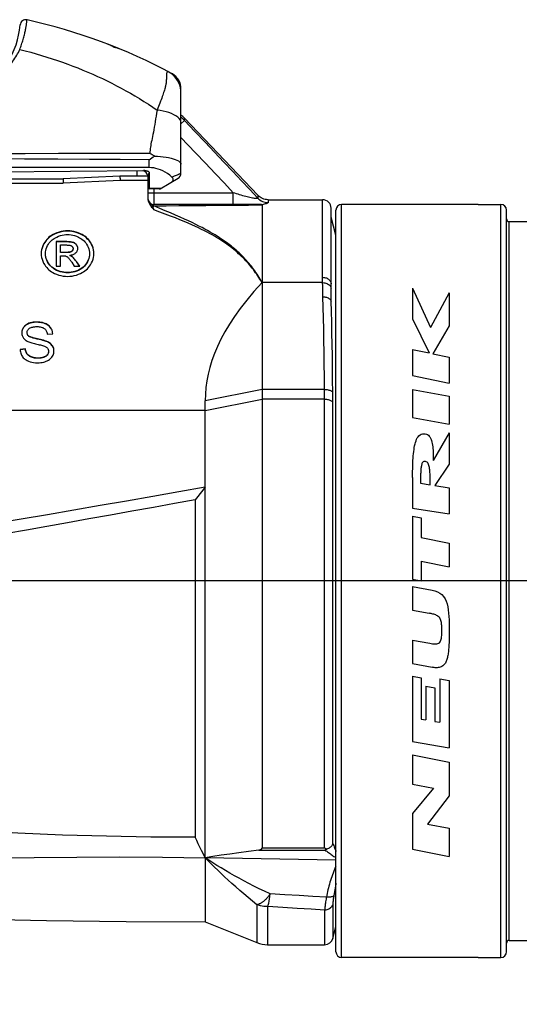
# Model space of a CAD drawing. Units: millimetres. Extents: x 0 to 210, y 0 to 297.
# Drawn here: x 72 to 89, y 209 to 244 of the extents above; entities that cross this region are included whole.
import ezdxf

# ---------------------------------------------------------------- set-up
doc = ezdxf.new("R2010")
doc.units = ezdxf.units.MM
doc.header["$LTSCALE"] = 19.36
doc.layers.get('0').update_dxf_attribs({"linetype": 'CONTINUOUS'})
for name, color, linetype in [('_03_2D_DRAWING_DIMENSION', 7, 'CONTINUOUS'), ('_26_DATUM_AXIS', 7, 'CONTINUOUS'), ('BEZUGSACHSEN', 7, 'CONTINUOUS'), ('FASEN', 7, 'CONTINUOUS'), ('RUNDUNGEN', 7, 'CONTINUOUS')]:
    doc.layers.add(name, color=color, linetype=linetype)
doc.styles.get("Standard").update_dxf_attribs({"font": 'arialn.ttf'})
doc.dimstyles.new('DIMSTYLE_1', dxfattribs={"dimtxt": 3.5, "dimasz": 3.5, "dimexe": 1.5, "dimexo": 1, "dimgap": 0.875, "dimtad": 1, "dimdsep": 46, "dimtxsty": 'STANDARD', "dimblk": '_FILLED', "dimblk1": '_FILLED', "dimblk2": '_FILLED', "dimcen": 0.09, "dimclrt": 7, "dimazin": 2, "dimtp": 0.3, "dimtm": 0.3, "dimtfac": 1, "dimtofl": 0, "dimtmove": 0, "dimatfit": 3, "dimldrblk": '_FILLED', "dimfxl": 1, "dimtolj": 1, "dimarcsym": 0})

# ---------------------------------------------------------------- blocks, each defined once
blk = doc.blocks.new('_FILLED')
at = {"color": 0, "linetype": 'BYBLOCK'}
blk.add_solid([(0, 0), (-1, 0.125), (-1, -0.125)], dxfattribs=at)
blk = doc.blocks.new('*D0')
at = {"layer": '_03_2D_DRAWING_DIMENSION', "color": 7}
for p, q in [((34.319, 212.275), (34.319, 196.757)), ((113.419, 212.187), (113.419, 196.757)), ((34.319, 196.757), (34.319, 194.382)), ((113.419, 196.757), (113.419, 194.382)), ((34.319, 195.882), (73.869, 195.882)), ((113.419, 195.882), (73.869, 195.882))]:
    blk.add_line(p, q, dxfattribs=at)
at = {"layer": '_03_2D_DRAWING_DIMENSION', "color": 7, "xscale": 3.5, "yscale": 3.5, "zscale": 3.5, "rotation": 180}
blk.add_blockref('_FILLED', (34.319, 195.882), dxfattribs=at)
at = {"layer": '_03_2D_DRAWING_DIMENSION', "color": 7, "xscale": 3.5, "yscale": 3.5, "zscale": 3.5}
blk.add_blockref('_FILLED', (113.419, 195.882), dxfattribs=at)
at = {"layer": '_03_2D_DRAWING_DIMENSION', "color": 7, "insert": (73.869, 200.257), "char_height": 3.5, "width": 39.34, "attachment_point": 2, "line_spacing_factor": 0.9}
blk.add_mtext('79 - 82.5 [3.11 - 3.25]', dxfattribs=at)

msp = doc.modelspace()

# ---------------------------------------------------------------- linework, layer by layer
at = {"color": 9}
for p, q in [((72.048, 243.79), (72.051, 243.813)), ((72.051, 243.813), (72.052, 243.829)), ((72.052, 243.829), (72.053, 243.836)), ((72.053, 243.836), (72.053, 243.837)), ((77.1, 241.963), (77.039, 242.001)), ((77.469, 241.268), (77.464, 241.359)), ((77.497, 240.384), (77.469, 240.405)), ((77.469, 240.173), (77.596, 240.293)), ((77.596, 240.293), (77.596, 240.372)), ((75.914, 238.529), (75.914, 238.337)), ((76.365, 237.901), (76.365, 238.46)), ((57.505, 238.087), (73.327, 238.087)), ((75.327, 238.187), (73.327, 238.087)), ((76.319, 238.187), (75.327, 238.187)), ((76.319, 237.751), (79.31, 237.751)), ((76.745, 237.901), (76.365, 237.901)), ((76.519, 237.886), (76.519, 237.337)), ((79.31, 237.337), (79.31, 237.751)), ((80.171, 237.662), (80.171, 237.562)), ((80.534, 237.506), (80.534, 237.408)), ((82.451, 234.775), (82.451, 237.506)), ((76.484, 237.257), (76.478, 237.289)), ((79.848, 237.318), (80.319, 237.321)), ((73.48, 236.413), (73.48, 236.403)), ((72.677, 236.012), (72.677, 236.002)), ((73.024, 236.309), (73.024, 236.299)), ((73.416, 236.03), (73.416, 236.02)), ((73.67, 236.005), (73.67, 235.995)), ((73.935, 236.308), (73.935, 236.298)), ((74.281, 236.012), (74.281, 236.002)), ((73.43, 235.653), (73.43, 235.643)), ((73.62, 235.688), (73.62, 235.678)), ((73.795, 235.922), (73.795, 235.912)), ((73.641, 235.506), (73.641, 235.496)), ((73.789, 235.336), (73.789, 235.326)), ((72.808, 235.277), (72.808, 235.267)), ((73.096, 235.029), (73.096, 235.019)), ((73.864, 235.029), (73.864, 235.019)), ((74.15, 235.277), (74.15, 235.267)), ((73.48, 234.941), (73.48, 234.931)), ((82.452, 234.587), (82.451, 234.775)), ((82.452, 234.587), (80.319, 234.587)), ((72.01, 233.095), (72.01, 233.085)), ((72.396, 233.202), (72.396, 233.192)), ((72.687, 233.152), (72.687, 233.142)), ((72.881, 233.008), (72.881, 232.998)), ((72.121, 232.705), (72.121, 232.695)), ((72.412, 232.611), (72.412, 232.601)), ((72.723, 232.53), (72.723, 232.52)), ((72.93, 232.391), (72.93, 232.381)), ((72.063, 232.075), (72.063, 232.065)), ((72.215, 231.972), (72.215, 231.962)), ((72.437, 231.934), (72.437, 231.924)), ((72.71, 231.999), (72.71, 231.989)), ((80.319, 230.83), (78.319, 230.43)), ((82.519, 230.83), (80.319, 230.83)), ((78.319, 230.087), (80.319, 230.487)), ((82.521, 230.487), (80.319, 230.487)), ((82.521, 214.693), (82.521, 230.544)), ((82.811, 214.847), (82.811, 230.433)), ((78.319, 230.087), (60.135, 230.087)), ((80.202, 214.617), (82.527, 214.617)), ((80.319, 214.693), (82.521, 214.693)), ((82.558, 212.795), (82.552, 212.753)), ((82.565, 212.84), (82.558, 212.795)), ((82.572, 212.886), (82.565, 212.84)), ((80.14, 212.693), (80.14, 211.358)), ((80.512, 212.629), (80.512, 211.287)), ((82.521, 212.504), (82.521, 211.287)), ((82.528, 212.572), (82.525, 212.543)), ((82.532, 212.603), (82.528, 212.572)), ((82.536, 212.637), (82.532, 212.603)), ((82.541, 212.674), (82.536, 212.637)), ((82.546, 212.712), (82.541, 212.674)), ((82.552, 212.753), (82.546, 212.712)), ((82.811, 212.705), (82.811, 211.509))]:
    msp.add_line(p, q, dxfattribs=at)
at = {"color": 7}
for p, q in [((77.039, 242.001), (77.022, 242.01)), ((77.147, 241.943), (77.128, 241.953)), ((77.168, 241.932), (77.147, 241.943)), ((77.469, 238.435), (77.469, 241.411)), ((80.171, 237.662), (77.596, 240.372)), ((55.278, 238.349), (76.153, 238.531)), ((76.354, 238.637), (56.701, 238.637)), ((54.619, 238.237), (73.319, 238.237)), ((75.319, 238.337), (73.319, 238.237)), ((76.319, 238.337), (75.319, 238.337)), ((75.325, 238.237), (75.327, 238.187)), ((76.319, 237.511), (76.319, 238.337)), ((76.731, 237.893), (77.369, 238.261)), ((76.706, 237.886), (76.369, 237.886)), ((80.534, 237.506), (82.451, 237.506)), ((82.751, 233.933), (82.751, 237.206)), ((87.919, 237.337), (88.719, 237.337)), ((82.919, 236.26), (82.751, 236.887)), ((73.074, 236.03), (73.074, 235.167)), ((73.416, 236.03), (73.074, 236.03)), ((73.416, 236.02), (73.074, 236.02)), ((73.234, 235.643), (73.234, 235.913)), ((73.234, 235.913), (73.417, 235.913)), ((73.43, 235.653), (73.234, 235.653)), ((73.43, 235.643), (73.234, 235.643)), ((73.234, 235.167), (73.234, 235.533)), ((73.234, 235.533), (73.329, 235.533)), ((73.557, 235.553), (73.557, 235.543)), ((73.626, 235.303), (73.714, 235.167)), ((73.911, 235.167), (73.789, 235.336)), ((73.904, 235.167), (73.789, 235.326)), ((80.319, 235.553), (80.319, 235.328)), ((80.319, 235.328), (80.319, 234.587)), ((73.074, 235.167), (73.234, 235.167)), ((73.714, 235.167), (73.911, 235.167)), ((80.319, 234.587), (80.319, 214.693)), ((85.616, 234.389), (85.616, 233.315)), ((85.616, 234.389), (86.246, 233.005)), ((86.906, 234.227), (86.246, 233.005)), ((86.906, 234.227), (86.906, 233.073)), ((85.616, 233.315), (86.204, 232.113)), ((86.906, 233.073), (86.328, 232.087)), ((72.765, 232.775), (72.956, 232.788)), ((71.996, 232.253), (71.81, 232.238)), ((71.996, 232.243), (71.81, 232.228)), ((85.616, 232.237), (86.204, 232.113)), ((85.616, 232.237), (85.616, 231.323)), ((86.328, 232.087), (86.906, 231.965)), ((86.906, 231.965), (86.906, 231.051)), ((85.616, 231.323), (86.906, 231.051)), ((85.616, 230.825), (86.906, 230.589)), ((85.616, 230.825), (85.616, 229.843)), ((86.906, 230.589), (86.906, 229.607)), ((78.319, 214.347), (78.319, 230.43)), ((85.616, 229.843), (86.906, 229.607)), ((86.906, 229.305), (86.345, 228.333)), ((86.906, 229.305), (86.906, 228.193)), ((86.906, 228.193), (86.404, 227.448)), ((85.616, 227.725), (85.616, 226.651)), ((85.895, 227.529), (86.236, 227.475)), ((86.404, 227.448), (86.906, 227.369)), ((86.906, 227.369), (86.906, 226.447)), ((85.616, 226.651), (86.906, 226.447)), ((85.616, 226.371), (85.919, 226.311)), ((85.616, 226.371), (85.616, 224.147)), ((85.919, 226.311), (85.919, 225.619)), ((85.919, 225.619), (86.906, 225.423)), ((86.906, 225.423), (86.906, 224.583)), ((85.919, 224.779), (86.906, 224.583)), ((85.919, 224.779), (85.919, 224.087)), ((85.616, 224.147), (85.919, 224.087)), ((85.616, 223.889), (86.304, 223.761)), ((85.616, 223.889), (85.616, 223.063)), ((85.616, 223.063), (86.194, 222.954)), ((85.616, 222.007), (86.219, 221.894)), ((85.616, 222.007), (85.616, 221.179)), ((85.616, 221.179), (86.304, 221.051)), ((85.616, 220.737), (85.922, 220.683)), ((85.616, 220.737), (85.616, 218.439)), ((85.922, 220.683), (85.922, 219.227)), ((86.569, 220.642), (86.906, 220.583)), ((86.569, 220.642), (86.569, 219.114)), ((86.906, 220.583), (86.906, 218.213)), ((86.077, 220.38), (86.398, 220.324)), ((86.077, 220.38), (86.077, 219.2)), ((86.398, 220.324), (86.398, 219.144)), ((85.922, 219.227), (86.077, 219.2)), ((86.398, 219.144), (86.569, 219.114)), ((85.616, 218.439), (86.906, 218.213)), ((85.616, 217.963), (86.906, 217.709)), ((85.616, 217.963), (85.616, 216.941)), ((86.906, 217.709), (86.906, 216.523)), ((85.616, 216.941), (86.354, 216.795)), ((86.354, 216.795), (85.616, 215.907)), ((86.906, 216.523), (86.146, 215.532)), ((85.616, 215.907), (85.616, 214.643)), ((86.146, 215.532), (86.906, 215.383)), ((86.906, 215.383), (86.906, 214.389)), ((85.616, 214.643), (86.906, 214.389)), ((82.919, 214.266), (78.319, 214.347)), ((78.319, 212.087), (80.14, 211.358)), ((82.811, 211.509), (82.919, 211.913)), ((80.512, 211.287), (82.521, 211.287)), ((87.919, 210.837), (88.719, 210.837))]:
    msp.add_line(p, q, dxfattribs=at)
at = {"color": 9}
for points in [[(71.796, 242.797), (71.813, 242.84), (71.83, 242.884), (71.846, 242.927), (71.861, 242.97), (71.876, 243.014), (71.89, 243.058), (71.904, 243.102), (71.917, 243.146), (71.93, 243.189), (71.942, 243.231), (71.953, 243.273), (71.963, 243.313), (71.972, 243.353), (71.981, 243.391), (71.989, 243.429), (71.997, 243.465), (72.004, 243.499), (72.01, 243.533), (72.016, 243.565), (72.021, 243.595), (72.026, 243.624), (72.03, 243.651), (72.034, 243.676), (72.037, 243.699), (72.04, 243.721), (72.042, 243.741), (72.045, 243.759), (72.048, 243.79)], [(71.189, 241.952), (71.224, 241.988), (71.261, 242.027), (71.3, 242.068), (71.34, 242.113), (71.383, 242.161), (71.427, 242.213), (71.471, 242.267), (71.514, 242.322), (71.555, 242.377), (71.593, 242.43), (71.629, 242.484), (71.662, 242.536), (71.693, 242.589), (71.721, 242.64), (71.748, 242.692), (71.773, 242.744), (71.796, 242.797)], [(71.796, 242.797), (71.992, 242.748), (72.185, 242.696), (72.377, 242.643), (72.566, 242.587), (72.754, 242.529), (72.939, 242.47), (73.123, 242.408), (73.305, 242.345), (73.486, 242.279), (73.664, 242.212), (73.841, 242.143), (74.017, 242.071), (74.191, 241.998), (74.363, 241.923), (74.534, 241.846), (74.703, 241.767), (74.871, 241.686), (75.038, 241.603), (75.203, 241.518), (75.367, 241.431), (75.529, 241.342), (75.691, 241.251), (75.851, 241.158), (76.009, 241.063), (76.167, 240.966), (76.323, 240.866), (76.478, 240.764), (76.631, 240.661)], [(77.022, 242.01), (77.014, 242.013), (77.007, 242.014), (77, 242.012), (76.993, 242.009), (76.986, 242.004), (76.98, 241.998), (76.975, 241.99), (76.971, 241.98), (76.968, 241.968), (76.964, 241.954), (76.962, 241.938), (76.96, 241.919), (76.958, 241.897), (76.957, 241.873), (76.956, 241.845), (76.956, 241.815), (76.955, 241.783), (76.954, 241.751), (76.953, 241.719), (76.952, 241.688), (76.95, 241.659), (76.947, 241.631), (76.944, 241.604), (76.94, 241.578), (76.935, 241.553), (76.93, 241.528), (76.923, 241.501), (76.916, 241.472), (76.907, 241.439), (76.897, 241.404), (76.886, 241.366), (76.873, 241.324), (76.859, 241.28), (76.843, 241.233), (76.827, 241.184), (76.809, 241.133), (76.791, 241.081), (76.771, 241.026), (76.749, 240.969), (76.727, 240.91), (76.704, 240.849), (76.681, 240.788), (76.656, 240.725), (76.631, 240.661)], [(77.464, 241.359), (77.45, 241.449), (77.425, 241.536), (77.391, 241.621), (77.349, 241.701), (77.297, 241.777), (77.238, 241.846), (77.172, 241.908), (77.1, 241.963)], [(76.631, 240.661), (76.611, 240.556), (76.593, 240.451), (76.576, 240.347), (76.56, 240.245), (76.545, 240.148), (76.53, 240.056), (76.515, 239.968), (76.5, 239.885), (76.484, 239.806), (76.468, 239.731), (76.452, 239.661), (76.438, 239.594), (76.425, 239.531), (76.413, 239.471), (76.403, 239.413), (76.394, 239.357), (76.387, 239.303), (76.381, 239.248), (76.377, 239.193), (76.374, 239.137)], [(77.404, 240.361), (77.355, 240.408), (77.293, 240.453), (77.219, 240.496), (77.136, 240.535), (77.045, 240.571), (76.946, 240.602), (76.844, 240.627), (76.738, 240.647), (76.631, 240.661)], [(77.469, 240.22), (77.462, 240.266), (77.44, 240.313), (77.404, 240.361)], [(77.596, 240.293), (77.548, 240.341), (77.497, 240.384)], [(80.171, 237.562), (79.889, 237.862), (79.597, 238.173), (79.294, 238.494), (78.979, 238.828), (78.653, 239.174), (78.314, 239.533), (77.962, 239.906), (77.596, 240.293)], [(79.31, 237.751), (78.996, 238.083), (78.67, 238.429), (78.332, 238.787), (77.981, 239.16), (77.469, 239.701)], [(76.374, 239.137), (75.353, 239.135), (74.281, 239.132), (73.16, 239.129), (71.983, 239.126), (70.74, 239.121), (69.436, 239.117)], [(76.345, 238.915), (75.326, 238.92), (74.256, 238.925), (73.138, 238.93), (71.963, 238.935), (70.722, 238.941), (69.419, 238.948)], [(76.354, 238.637), (76.35, 238.704), (76.347, 238.773), (76.346, 238.844), (76.345, 238.915)], [(76.324, 238.356), (76.325, 238.365), (76.327, 238.373), (76.328, 238.381), (76.33, 238.389), (76.331, 238.396), (76.333, 238.402), (76.334, 238.408), (76.336, 238.414), (76.338, 238.419), (76.34, 238.424), (76.341, 238.429), (76.343, 238.433), (76.345, 238.437), (76.347, 238.441), (76.349, 238.444), (76.351, 238.447), (76.353, 238.45), (76.355, 238.452), (76.357, 238.454), (76.359, 238.456), (76.361, 238.458), (76.363, 238.459), (76.365, 238.46)], [(77.151, 238.304), (77.198, 238.325), (77.241, 238.343), (77.279, 238.36), (77.312, 238.374), (77.341, 238.386), (77.367, 238.397), (77.389, 238.406), (77.409, 238.414), (77.426, 238.421), (77.44, 238.426), (77.452, 238.431), (77.461, 238.434), (77.467, 238.435), (77.469, 238.435)], [(76.333, 237.912), (76.325, 237.919), (76.321, 237.927), (76.319, 237.936)], [(76.365, 237.901), (76.353, 237.903), (76.342, 237.906), (76.333, 237.912)], [(76.369, 237.886), (76.369, 237.887), (76.368, 237.888), (76.367, 237.89), (76.366, 237.893), (76.366, 237.897), (76.365, 237.901)], [(80.171, 237.562), (80.172, 237.557), (80.169, 237.553), (80.164, 237.55), (80.156, 237.547), (80.144, 237.546), (80.129, 237.545), (80.109, 237.546), (80.085, 237.548), (80.057, 237.551), (80.023, 237.556), (79.984, 237.563), (79.94, 237.571), (79.894, 237.581), (79.845, 237.593), (79.796, 237.605), (79.746, 237.618), (79.695, 237.631), (79.642, 237.646), (79.588, 237.662), (79.532, 237.679), (79.476, 237.696), (79.419, 237.714), (79.364, 237.733), (79.31, 237.751)], [(76.473, 237.31), (76.454, 237.316), (76.435, 237.323), (76.417, 237.332), (76.4, 237.343), (76.384, 237.356), (76.37, 237.37), (76.357, 237.386), (76.346, 237.403), (76.337, 237.42), (76.329, 237.439)], [(80.171, 237.562), (80.208, 237.528), (80.248, 237.497), (80.291, 237.47), (80.337, 237.448), (80.384, 237.431), (80.433, 237.418), (80.483, 237.411), (80.534, 237.408)], [(80.534, 237.408), (80.532, 237.401), (80.527, 237.394), (80.517, 237.387), (80.504, 237.38), (80.486, 237.372), (80.462, 237.364), (80.434, 237.356), (80.4, 237.347), (80.358, 237.338), (80.311, 237.329)], [(76.484, 237.257), (76.466, 237.261), (76.447, 237.265), (76.43, 237.272), (76.413, 237.279)], [(76.473, 237.31), (76.484, 237.321), (76.495, 237.329), (76.506, 237.335), (76.519, 237.337)], [(76.478, 237.289), (76.477, 237.294), (76.476, 237.299), (76.475, 237.303), (76.474, 237.307), (76.473, 237.31)], [(76.519, 237.29), (76.512, 237.293), (76.504, 237.297), (76.497, 237.3), (76.489, 237.304), (76.481, 237.307), (76.473, 237.31)], [(76.484, 237.257), (76.494, 237.268), (76.502, 237.277), (76.511, 237.284), (76.519, 237.29)], [(76.519, 237.149), (76.513, 237.169), (76.508, 237.189), (76.502, 237.207), (76.496, 237.225), (76.49, 237.242), (76.484, 237.257)], [(76.519, 237.29), (76.945, 237.294), (77.392, 237.298), (77.861, 237.302), (78.347, 237.306), (78.855, 237.31), (79.362, 237.314), (79.848, 237.318)], [(80.319, 234.587), (80.286, 234.648), (80.252, 234.709), (80.217, 234.769), (80.181, 234.828), (80.144, 234.886), (80.107, 234.943), (80.068, 235), (80.028, 235.055), (79.987, 235.11), (79.945, 235.165), (79.902, 235.219), (79.858, 235.272), (79.813, 235.325), (79.767, 235.377), (79.719, 235.429), (79.671, 235.48), (79.62, 235.531), (79.569, 235.581), (79.516, 235.632), (79.462, 235.682), (79.406, 235.731), (79.348, 235.781), (79.289, 235.83), (79.229, 235.878), (79.166, 235.927), (79.102, 235.976), (79.035, 236.024), (78.966, 236.073), (78.895, 236.121), (78.821, 236.17), (78.745, 236.219), (78.666, 236.268), (78.583, 236.318), (78.496, 236.369), (78.406, 236.42), (78.31, 236.472), (78.209, 236.526), (78.101, 236.581), (77.986, 236.639), (77.863, 236.699), (77.73, 236.761), (77.588, 236.827), (77.435, 236.895), (77.273, 236.967), (77.1, 237.041), (76.917, 237.12), (76.723, 237.202), (76.519, 237.29)], [(80.319, 234.587), (80.284, 234.647), (80.248, 234.707), (80.211, 234.766), (80.174, 234.824), (80.135, 234.88), (80.096, 234.937), (80.056, 234.992), (80.015, 235.046), (79.973, 235.1), (79.93, 235.153), (79.886, 235.206), (79.841, 235.258), (79.795, 235.309), (79.748, 235.36), (79.7, 235.41), (79.651, 235.46), (79.6, 235.509), (79.548, 235.558), (79.495, 235.607), (79.44, 235.655), (79.384, 235.703), (79.326, 235.751), (79.267, 235.798), (79.206, 235.845), (79.144, 235.892), (79.079, 235.939), (79.013, 235.985), (78.944, 236.032), (78.873, 236.078), (78.8, 236.125), (78.724, 236.171), (78.645, 236.218), (78.563, 236.265), (78.478, 236.313), (78.388, 236.361), (78.293, 236.41), (78.194, 236.46), (78.088, 236.512), (77.975, 236.565), (77.854, 236.62), (77.723, 236.677), (77.583, 236.737), (77.432, 236.799), (77.271, 236.863), (77.1, 236.93), (76.918, 237), (76.724, 237.073), (76.519, 237.149)], [(82.451, 234.775), (82.485, 234.774), (82.518, 234.769), (82.55, 234.762), (82.582, 234.752), (82.611, 234.74), (82.638, 234.725), (82.663, 234.707), (82.686, 234.688), (82.705, 234.667), (82.722, 234.644), (82.735, 234.62), (82.744, 234.595), (82.749, 234.57), (82.751, 234.544)], [(82.462, 234.09), (82.458, 234.218), (82.456, 234.343), (82.454, 234.466), (82.452, 234.587)], [(82.452, 234.587), (82.49, 234.585), (82.526, 234.58), (82.562, 234.571), (82.596, 234.56), (82.627, 234.545), (82.656, 234.527), (82.682, 234.507), (82.704, 234.484), (82.723, 234.459), (82.737, 234.433), (82.746, 234.406), (82.751, 234.378)], [(82.519, 230.83), (82.515, 231.283), (82.509, 231.72), (82.503, 232.142), (82.496, 232.551), (82.489, 232.95), (82.48, 233.339), (82.471, 233.719), (82.462, 234.09)], [(82.462, 234.09), (82.494, 234.089), (82.527, 234.086), (82.558, 234.08), (82.588, 234.071), (82.617, 234.061), (82.644, 234.048), (82.669, 234.033), (82.691, 234.016), (82.711, 233.997), (82.728, 233.977), (82.741, 233.956), (82.751, 233.934)], [(82.809, 230.721), (82.804, 231.167), (82.799, 231.599), (82.793, 232.014), (82.786, 232.417), (82.778, 232.81), (82.77, 233.194), (82.761, 233.568), (82.751, 233.933)], [(82.519, 230.83), (82.552, 230.829), (82.584, 230.827), (82.616, 230.823), (82.646, 230.817), (82.675, 230.809), (82.702, 230.8), (82.727, 230.79), (82.749, 230.778), (82.769, 230.765), (82.786, 230.751), (82.799, 230.737), (82.809, 230.721)], [(82.521, 230.544), (82.521, 230.601), (82.521, 230.658), (82.52, 230.716), (82.52, 230.773), (82.519, 230.83)], [(82.521, 230.487), (82.554, 230.486), (82.586, 230.483), (82.618, 230.479), (82.648, 230.472), (82.677, 230.465), (82.704, 230.456), (82.729, 230.445), (82.751, 230.433), (82.771, 230.42), (82.787, 230.406), (82.801, 230.391), (82.811, 230.375)], [(82.811, 230.433), (82.811, 230.491), (82.811, 230.548), (82.81, 230.606), (82.81, 230.663), (82.809, 230.721)], [(82.527, 214.617), (82.561, 214.595), (82.594, 214.573), (82.627, 214.55), (82.66, 214.528), (82.692, 214.506), (82.723, 214.484), (82.755, 214.462), (82.786, 214.44), (82.816, 214.418), (82.846, 214.396), (82.876, 214.374), (82.906, 214.352), (82.919, 214.341)], [(82.811, 214.847), (82.826, 214.809), (82.842, 214.772), (82.857, 214.735), (82.871, 214.698), (82.885, 214.661), (82.899, 214.624), (82.913, 214.588), (82.919, 214.57)], [(80.606, 213.074), (80.411, 213.165), (80.22, 213.257), (80.036, 213.349), (79.856, 213.44), (79.681, 213.532), (79.511, 213.623), (79.347, 213.715), (79.187, 213.806), (79.031, 213.897), (78.88, 213.987), (78.734, 214.077), (78.592, 214.168), (78.453, 214.257), (78.319, 214.347)], [(80.14, 212.693), (79.983, 212.821), (79.831, 212.947), (79.682, 213.072), (79.538, 213.195), (79.399, 213.317), (79.263, 213.438), (79.132, 213.557), (79.005, 213.674), (78.881, 213.79), (78.762, 213.904), (78.646, 214.017), (78.534, 214.128), (78.425, 214.238), (78.319, 214.347)], [(82.919, 214.049), (82.898, 214.001), (82.871, 213.936), (82.845, 213.872), (82.82, 213.807), (82.795, 213.742), (82.772, 213.678), (82.75, 213.613), (82.729, 213.548), (82.709, 213.483), (82.689, 213.418), (82.671, 213.352), (82.654, 213.287), (82.638, 213.221), (82.623, 213.156), (82.609, 213.09), (82.595, 213.024), (82.583, 212.957)], [(82.919, 213.449), (82.914, 213.414), (82.904, 213.351), (82.894, 213.286), (82.883, 213.222), (82.872, 213.156), (82.86, 213.09), (82.846, 213.007)], [(80.606, 213.074), (80.584, 213.041), (80.562, 213.011), (80.541, 212.984), (80.521, 212.958), (80.5, 212.934), (80.481, 212.912), (80.461, 212.891), (80.442, 212.872), (80.423, 212.854), (80.405, 212.837), (80.387, 212.822), (80.369, 212.807), (80.351, 212.793), (80.333, 212.78), (80.315, 212.768), (80.297, 212.757), (80.279, 212.747), (80.261, 212.737), (80.243, 212.728), (80.224, 212.719), (80.204, 212.711), (80.184, 212.704), (80.163, 212.698), (80.14, 212.693)], [(80.525, 212.631), (80.54, 212.683), (80.554, 212.745), (80.568, 212.816), (80.581, 212.895), (80.594, 212.981), (80.606, 213.074)], [(82.583, 212.957), (82.11, 212.984), (81.623, 213.013), (81.122, 213.042), (80.606, 213.074)], [(82.583, 212.957), (82.579, 212.933), (82.572, 212.886)], [(82.849, 213.024), (82.839, 213.009), (82.824, 212.996), (82.805, 212.984), (82.782, 212.974), (82.755, 212.966), (82.725, 212.96), (82.692, 212.956), (82.657, 212.954), (82.621, 212.955), (82.583, 212.957)], [(82.846, 213.007), (82.843, 212.99), (82.84, 212.974), (82.838, 212.958), (82.835, 212.942), (82.833, 212.926), (82.83, 212.91), (82.828, 212.895), (82.826, 212.88), (82.824, 212.866), (82.822, 212.852), (82.821, 212.838), (82.819, 212.825), (82.818, 212.812), (82.816, 212.799), (82.815, 212.787), (82.814, 212.775), (82.813, 212.764), (82.813, 212.753), (82.812, 212.743), (82.812, 212.733), (82.811, 212.723), (82.811, 212.714), (82.811, 212.705)], [(80.512, 212.629), (80.449, 212.63), (80.385, 212.636), (80.323, 212.645), (80.261, 212.657), (80.2, 212.673), (80.14, 212.693)], [(80.525, 212.631), (80.524, 212.631), (80.522, 212.631), (80.521, 212.631), (80.52, 212.631), (80.519, 212.631), (80.518, 212.631), (80.517, 212.631), (80.516, 212.631), (80.516, 212.631), (80.515, 212.631), (80.515, 212.631), (80.514, 212.631), (80.514, 212.631), (80.514, 212.631), (80.513, 212.631), (80.513, 212.63), (80.513, 212.63), (80.513, 212.63), (80.512, 212.63), (80.512, 212.63), (80.512, 212.629), (80.512, 212.629), (80.512, 212.629), (80.512, 212.629)], [(82.521, 212.504), (82.044, 212.534), (81.552, 212.564), (81.046, 212.597), (80.525, 212.631)], [(82.811, 212.705), (82.798, 212.672), (82.781, 212.64), (82.759, 212.61), (82.733, 212.584), (82.704, 212.56), (82.671, 212.54), (82.636, 212.525), (82.599, 212.513), (82.56, 212.506), (82.521, 212.504)], [(82.525, 212.543), (82.524, 212.529), (82.522, 212.516), (82.521, 212.504)]]:
    msp.add_lwpolyline(points, dxfattribs=at)
at = {"color": 7}
for points in [[(75.119, 242.864), (75.084, 242.886), (75.049, 242.906), (75.014, 242.924), (74.98, 242.941), (74.945, 242.957), (74.911, 242.971)], [(75.293, 242.819), (75.263, 242.83), (75.234, 242.84), (75.205, 242.848), (75.177, 242.855), (75.148, 242.86), (75.119, 242.864)], [(77.469, 241.411), (77.464, 241.49), (77.449, 241.567), (77.423, 241.642), (77.388, 241.712), (77.345, 241.778), (77.293, 241.837), (77.233, 241.888), (77.168, 241.932)], [(76.544, 239.039), (76.503, 239.064), (76.461, 239.089), (76.418, 239.113), (76.374, 239.137)], [(76.345, 238.915), (76.396, 238.948), (76.447, 238.979), (76.496, 239.01), (76.544, 239.039)], [(76.544, 239.039), (76.647, 239.036), (76.749, 239.029), (76.848, 239.019), (76.943, 239.006), (77.033, 238.99), (77.118, 238.971), (77.196, 238.949), (77.265, 238.925), (77.326, 238.899), (77.377, 238.871), (77.417, 238.842), (77.446, 238.813), (77.464, 238.784), (77.469, 238.756)], [(76.365, 238.46), (76.357, 238.469), (76.347, 238.478), (76.334, 238.487), (76.321, 238.495), (76.305, 238.503), (76.288, 238.51), (76.269, 238.516), (76.249, 238.521), (76.227, 238.526), (76.203, 238.529), (76.179, 238.531), (76.153, 238.531)], [(77.151, 238.304), (77.075, 238.369), (76.997, 238.426), (76.917, 238.477), (76.836, 238.521), (76.754, 238.557), (76.672, 238.586), (76.59, 238.609), (76.509, 238.624), (76.43, 238.634), (76.354, 238.637)], [(73.319, 238.237), (73.32, 238.235), (73.32, 238.23), (73.321, 238.222), (73.322, 238.211), (73.322, 238.196), (73.323, 238.179), (73.324, 238.159)], [(73.324, 238.159), (73.326, 238.113), (73.327, 238.087)], [(75.319, 238.337), (75.32, 238.335), (75.32, 238.33), (75.321, 238.322), (75.322, 238.311), (75.322, 238.296), (75.323, 238.279), (75.324, 238.259), (75.325, 238.237)], [(77.144, 238.131), (77.162, 238.144), (77.177, 238.158), (77.188, 238.174), (77.194, 238.191), (77.197, 238.209), (77.196, 238.227), (77.191, 238.246), (77.182, 238.265), (77.169, 238.285), (77.151, 238.304)], [(76.329, 237.439), (76.325, 237.457), (76.322, 237.475), (76.32, 237.493), (76.319, 237.511)], [(76.329, 237.439), (76.337, 237.414), (76.348, 237.388), (76.361, 237.362), (76.376, 237.335), (76.393, 237.307), (76.413, 237.279)], [(80.534, 237.506), (80.52, 237.507), (80.473, 237.51), (80.426, 237.518), (80.38, 237.531), (80.335, 237.547), (80.292, 237.568), (80.252, 237.593), (80.214, 237.622), (80.179, 237.654), (80.171, 237.662)], [(76.413, 237.279), (76.437, 237.248), (76.463, 237.216), (76.49, 237.183), (76.519, 237.149)], [(80.311, 237.329), (80.308, 237.33), (80.303, 237.331), (80.298, 237.332), (80.293, 237.333), (80.286, 237.334), (80.28, 237.334), (80.273, 237.335), (80.266, 237.335), (80.258, 237.335), (80.25, 237.336), (80.241, 237.336), (80.232, 237.336), (80.223, 237.336), (80.213, 237.336), (80.203, 237.336), (76.519, 237.337)], [(80.311, 237.329), (80.315, 237.327), (80.317, 237.325), (80.319, 237.323), (80.319, 237.321)], [(80.319, 237.321), (80.319, 237.243), (80.319, 237.153), (80.319, 237.049), (80.319, 236.933), (80.319, 236.661)], [(73.48, 236.413), (73.405, 236.41), (73.329, 236.402), (73.254, 236.388), (73.179, 236.368), (73.102, 236.342), (73.024, 236.309)], [(73.48, 236.403), (73.405, 236.4), (73.33, 236.392), (73.255, 236.378), (73.18, 236.358), (73.103, 236.332), (73.024, 236.299)], [(73.935, 236.308), (73.856, 236.342), (73.779, 236.368), (73.703, 236.388), (73.628, 236.402), (73.554, 236.41), (73.48, 236.413)], [(73.935, 236.298), (73.856, 236.332), (73.779, 236.358), (73.703, 236.378), (73.629, 236.392), (73.554, 236.4), (73.48, 236.403)], [(80.319, 236.661), (80.319, 236.507), (80.319, 236.34)], [(80.319, 236.34), (80.319, 235.97), (80.319, 235.553)], [(72.677, 236.012), (72.638, 235.946), (72.607, 235.879), (72.583, 235.813), (72.566, 235.746), (72.556, 235.679), (72.553, 235.61)], [(72.677, 236.002), (72.638, 235.936), (72.607, 235.869), (72.583, 235.804), (72.566, 235.737), (72.556, 235.669), (72.553, 235.61)], [(73.024, 236.309), (72.97, 236.281), (72.918, 236.251), (72.871, 236.218), (72.826, 236.183), (72.785, 236.145), (72.747, 236.104), (72.71, 236.06), (72.677, 236.012)], [(73.024, 236.299), (72.953, 236.262), (72.887, 236.22), (72.827, 236.174), (72.773, 236.122), (72.723, 236.065), (72.677, 236.002)], [(72.81, 235.945), (72.838, 235.985), (72.868, 236.022), (72.901, 236.057), (72.936, 236.089), (72.973, 236.118), (73.012, 236.145), (73.054, 236.17), (73.099, 236.193)], [(73.099, 236.193), (73.165, 236.22), (73.23, 236.243), (73.293, 236.259), (73.356, 236.271), (73.418, 236.278), (73.48, 236.28)], [(73.67, 236.005), (73.645, 236.012), (73.617, 236.017), (73.588, 236.022), (73.556, 236.025), (73.523, 236.027), (73.489, 236.029), (73.453, 236.03), (73.416, 236.03)], [(73.67, 235.995), (73.644, 236.002), (73.611, 236.008), (73.572, 236.013), (73.527, 236.017), (73.475, 236.019), (73.416, 236.02)], [(73.48, 236.28), (73.541, 236.278), (73.603, 236.271), (73.665, 236.259), (73.728, 236.243), (73.793, 236.22), (73.859, 236.193)], [(73.795, 235.922), (73.778, 235.941), (73.76, 235.958), (73.74, 235.973), (73.719, 235.986), (73.695, 235.996), (73.67, 236.005)], [(73.795, 235.912), (73.778, 235.931), (73.76, 235.948), (73.74, 235.963), (73.719, 235.975), (73.696, 235.986), (73.67, 235.995)], [(73.859, 236.193), (73.905, 236.17), (73.947, 236.144), (73.987, 236.117), (74.024, 236.087), (74.059, 236.056), (74.091, 236.021), (74.12, 235.985), (74.148, 235.945)], [(74.281, 236.012), (74.248, 236.06), (74.211, 236.105), (74.172, 236.146), (74.131, 236.184), (74.087, 236.219), (74.04, 236.251), (73.989, 236.281), (73.935, 236.308)], [(74.281, 236.002), (74.236, 236.065), (74.186, 236.122), (74.132, 236.173), (74.072, 236.219), (74.007, 236.261), (73.935, 236.298)], [(74.406, 235.61), (74.402, 235.678), (74.392, 235.745), (74.376, 235.812), (74.352, 235.878), (74.32, 235.945), (74.281, 236.012)], [(74.405, 235.61), (74.402, 235.668), (74.392, 235.735), (74.376, 235.801), (74.352, 235.867), (74.32, 235.934), (74.281, 236.002)], [(72.706, 235.61), (72.709, 235.667), (72.718, 235.724), (72.732, 235.779), (72.751, 235.834), (72.778, 235.889), (72.81, 235.945)], [(73.417, 235.913), (73.441, 235.913), (73.463, 235.912), (73.485, 235.911), (73.506, 235.91), (73.526, 235.908), (73.545, 235.906), (73.562, 235.902), (73.578, 235.898)], [(73.62, 235.688), (73.608, 235.681), (73.593, 235.674), (73.577, 235.669), (73.56, 235.664), (73.541, 235.66), (73.521, 235.657), (73.5, 235.655), (73.478, 235.654), (73.454, 235.653), (73.43, 235.653)], [(73.62, 235.678), (73.603, 235.668), (73.58, 235.66), (73.553, 235.653), (73.519, 235.647), (73.478, 235.644), (73.43, 235.643)], [(73.578, 235.898), (73.592, 235.892), (73.606, 235.886), (73.617, 235.879), (73.628, 235.871), (73.638, 235.862), (73.647, 235.852)], [(73.671, 235.784), (73.671, 235.769), (73.668, 235.755), (73.664, 235.741), (73.658, 235.729), (73.651, 235.718), (73.642, 235.708), (73.632, 235.698), (73.62, 235.688)], [(73.671, 235.774), (73.67, 235.754), (73.665, 235.736), (73.658, 235.72), (73.649, 235.705), (73.636, 235.691), (73.62, 235.678)], [(73.647, 235.852), (73.654, 235.842), (73.661, 235.831), (73.665, 235.82), (73.669, 235.809), (73.671, 235.797), (73.671, 235.784)], [(73.764, 235.631), (73.783, 235.651), (73.8, 235.67), (73.813, 235.69), (73.823, 235.71), (73.832, 235.73), (73.837, 235.751), (73.841, 235.773), (73.842, 235.796)], [(73.842, 235.796), (73.841, 235.818), (73.837, 235.839), (73.831, 235.86), (73.822, 235.88), (73.81, 235.901), (73.795, 235.922)], [(73.841, 235.807), (73.837, 235.828), (73.831, 235.849), (73.822, 235.87), (73.81, 235.891), (73.795, 235.912)], [(74.148, 235.945), (74.181, 235.887), (74.208, 235.831), (74.228, 235.775), (74.241, 235.72), (74.25, 235.665), (74.252, 235.61)], [(72.553, 235.61), (72.556, 235.542), (72.566, 235.475), (72.583, 235.409), (72.606, 235.343), (72.637, 235.277), (72.675, 235.211)], [(72.808, 235.277), (72.776, 235.332), (72.751, 235.387), (72.731, 235.441), (72.717, 235.496), (72.709, 235.553), (72.706, 235.61)], [(72.808, 235.267), (72.776, 235.322), (72.751, 235.376), (72.731, 235.431), (72.718, 235.486), (72.709, 235.542), (72.706, 235.6)], [(73.329, 235.533), (73.355, 235.533), (73.38, 235.53), (73.403, 235.526), (73.423, 235.52), (73.442, 235.513), (73.458, 235.504)], [(73.458, 235.504), (73.475, 235.491), (73.491, 235.476), (73.508, 235.46), (73.524, 235.441), (73.541, 235.422), (73.558, 235.4), (73.574, 235.378), (73.591, 235.354), (73.609, 235.329), (73.626, 235.303)], [(73.557, 235.553), (73.591, 235.556), (73.622, 235.561), (73.651, 235.569), (73.677, 235.578), (73.701, 235.589), (73.723, 235.601), (73.744, 235.615), (73.764, 235.631)], [(73.641, 235.506), (73.63, 235.515), (73.618, 235.523), (73.604, 235.531), (73.59, 235.539), (73.574, 235.546), (73.557, 235.553)], [(73.641, 235.496), (73.631, 235.505), (73.619, 235.513), (73.605, 235.521), (73.591, 235.528), (73.575, 235.536), (73.557, 235.543)], [(73.789, 235.336), (73.764, 235.369), (73.739, 235.401), (73.715, 235.43), (73.691, 235.458), (73.666, 235.483), (73.641, 235.506)], [(73.789, 235.326), (73.759, 235.366), (73.731, 235.401), (73.706, 235.431), (73.682, 235.457), (73.661, 235.479), (73.641, 235.496)], [(74.252, 235.61), (74.249, 235.553), (74.241, 235.498), (74.227, 235.443), (74.208, 235.388), (74.182, 235.333), (74.15, 235.277)], [(74.252, 235.6), (74.25, 235.544), (74.241, 235.488), (74.228, 235.433), (74.208, 235.379), (74.182, 235.323), (74.15, 235.267)], [(74.283, 235.211), (74.322, 235.279), (74.353, 235.347), (74.377, 235.413), (74.393, 235.478), (74.403, 235.544), (74.406, 235.61)], [(72.675, 235.211), (72.709, 235.163), (72.745, 235.118), (72.783, 235.077), (72.824, 235.039), (72.868, 235.004), (72.915, 234.971), (72.965, 234.941), (73.018, 234.914)], [(73.096, 235.029), (73.035, 235.062), (72.979, 235.098), (72.93, 235.137), (72.885, 235.18), (72.845, 235.227), (72.808, 235.277)], [(73.096, 235.019), (73.035, 235.052), (72.98, 235.088), (72.93, 235.127), (72.886, 235.169), (72.845, 235.216), (72.808, 235.267)], [(73.48, 234.941), (73.413, 234.944), (73.347, 234.951), (73.284, 234.963), (73.221, 234.98), (73.158, 235.002), (73.096, 235.029)], [(73.48, 234.931), (73.413, 234.934), (73.348, 234.941), (73.284, 234.953), (73.222, 234.97), (73.159, 234.992), (73.096, 235.019)], [(73.864, 235.029), (73.801, 235.002), (73.738, 234.98), (73.675, 234.963), (73.611, 234.951), (73.546, 234.944), (73.48, 234.941)], [(73.864, 235.019), (73.802, 234.992), (73.738, 234.97), (73.675, 234.953), (73.611, 234.941), (73.546, 234.934), (73.48, 234.931)], [(74.15, 235.277), (74.113, 235.225), (74.072, 235.178), (74.027, 235.135), (73.978, 235.097), (73.924, 235.061), (73.864, 235.029)], [(74.15, 235.267), (74.113, 235.216), (74.072, 235.169), (74.028, 235.126), (73.979, 235.087), (73.924, 235.052), (73.864, 235.019)], [(73.94, 234.914), (73.994, 234.942), (74.045, 234.972), (74.092, 235.005), (74.136, 235.041), (74.177, 235.079), (74.215, 235.12), (74.25, 235.164), (74.283, 235.211)], [(73.018, 234.914), (73.095, 234.88), (73.172, 234.854), (73.248, 234.834), (73.324, 234.82), (73.402, 234.811), (73.48, 234.808)], [(73.48, 234.808), (73.558, 234.811), (73.636, 234.82), (73.712, 234.834), (73.788, 234.854), (73.864, 234.881), (73.94, 234.914)], [(80.319, 234.587), (80.037, 234.274), (79.782, 233.971), (79.554, 233.679), (79.352, 233.396), (79.172, 233.122), (79.013, 232.855), (78.873, 232.594), (78.751, 232.34), (78.646, 232.09), (78.557, 231.845), (78.483, 231.604), (78.423, 231.365), (78.377, 231.129), (78.345, 230.895), (78.326, 230.662), (78.319, 230.43)], [(72.01, 233.095), (71.982, 233.072), (71.957, 233.049), (71.936, 233.024), (71.917, 232.998), (71.902, 232.972), (71.89, 232.945), (71.88, 232.916), (71.873, 232.886), (71.868, 232.854), (71.867, 232.82)], [(72.01, 233.085), (71.966, 233.047), (71.93, 233.006), (71.903, 232.964), (71.883, 232.918), (71.871, 232.866), (71.868, 232.82)], [(72.396, 233.202), (72.332, 233.2), (72.273, 233.195), (72.218, 233.185), (72.168, 233.173), (72.122, 233.157), (72.081, 233.139), (72.044, 233.118), (72.01, 233.095)], [(72.396, 233.192), (72.31, 233.188), (72.233, 233.178), (72.166, 233.162), (72.107, 233.141), (72.055, 233.116), (72.01, 233.085)], [(72.057, 232.836), (72.059, 232.859), (72.063, 232.881), (72.07, 232.9), (72.08, 232.919), (72.091, 232.936), (72.106, 232.952), (72.124, 232.968), (72.145, 232.983)], [(72.145, 232.983), (72.168, 232.996), (72.194, 233.008), (72.222, 233.018), (72.253, 233.026), (72.286, 233.032), (72.323, 233.037), (72.361, 233.04), (72.402, 233.041)], [(72.687, 233.152), (72.646, 233.166), (72.603, 233.179), (72.556, 233.189), (72.506, 233.196), (72.453, 233.201), (72.396, 233.202)], [(72.687, 233.142), (72.647, 233.156), (72.604, 233.168), (72.558, 233.178), (72.508, 233.186), (72.454, 233.19), (72.396, 233.192)], [(72.402, 233.041), (72.443, 233.04), (72.482, 233.036), (72.518, 233.031), (72.552, 233.023), (72.583, 233.014), (72.611, 233.003), (72.636, 232.99), (72.658, 232.975)], [(72.658, 232.975), (72.679, 232.959), (72.698, 232.94), (72.714, 232.919), (72.729, 232.896), (72.742, 232.87), (72.752, 232.841), (72.76, 232.809), (72.765, 232.775)], [(72.881, 233.008), (72.857, 233.038), (72.83, 233.065), (72.8, 233.089), (72.767, 233.112), (72.729, 233.133), (72.687, 233.152)], [(72.881, 232.998), (72.857, 233.027), (72.83, 233.054), (72.801, 233.079), (72.767, 233.102), (72.729, 233.123), (72.687, 233.142)], [(72.956, 232.788), (72.951, 232.832), (72.944, 232.873), (72.933, 232.911), (72.918, 232.946), (72.901, 232.979), (72.881, 233.008)], [(71.867, 232.82), (71.869, 232.787), (71.873, 232.757), (71.88, 232.728), (71.89, 232.701), (71.902, 232.676), (71.916, 232.652)], [(71.916, 232.652), (71.933, 232.629), (71.952, 232.607), (71.974, 232.587), (71.998, 232.567), (72.026, 232.548), (72.056, 232.53)], [(72.056, 232.53), (72.085, 232.516), (72.117, 232.503), (72.152, 232.49), (72.189, 232.478), (72.228, 232.466), (72.269, 232.455), (72.312, 232.444), (72.357, 232.434)], [(72.121, 232.705), (72.106, 232.717), (72.093, 232.73), (72.083, 232.744), (72.074, 232.759), (72.067, 232.776), (72.061, 232.794), (72.058, 232.814), (72.057, 232.836)], [(72.121, 232.695), (72.102, 232.71), (72.087, 232.728), (72.074, 232.748), (72.065, 232.77), (72.06, 232.796), (72.057, 232.826)], [(72.471, 232.599), (72.38, 232.618), (72.35, 232.625), (72.321, 232.632), (72.293, 232.639), (72.267, 232.646), (72.243, 232.653), (72.219, 232.66), (72.197, 232.668), (72.176, 232.676), (72.156, 232.685), (72.138, 232.695), (72.121, 232.705)], [(72.412, 232.601), (72.335, 232.618), (72.27, 232.635), (72.218, 232.651), (72.176, 232.666), (72.144, 232.681), (72.121, 232.695)], [(72.723, 232.52), (72.692, 232.531), (72.653, 232.543), (72.606, 232.556), (72.551, 232.57), (72.486, 232.585), (72.412, 232.601)], [(72.723, 232.53), (72.678, 232.545), (72.63, 232.56), (72.58, 232.573), (72.527, 232.586), (72.471, 232.599)], [(72.93, 232.391), (72.906, 232.417), (72.878, 232.442), (72.846, 232.466), (72.81, 232.489), (72.769, 232.51), (72.723, 232.53)], [(71.81, 232.238), (71.813, 232.192), (71.819, 232.149), (71.83, 232.109), (71.843, 232.071), (71.859, 232.037), (71.877, 232.005), (71.899, 231.975), (71.923, 231.947), (71.95, 231.92), (71.98, 231.895)], [(72.063, 232.075), (72.047, 232.097), (72.033, 232.123), (72.02, 232.151), (72.01, 232.183), (72.002, 232.217), (71.996, 232.253)], [(72.063, 232.065), (72.048, 232.085), (72.034, 232.109), (72.022, 232.137), (72.012, 232.168), (72.003, 232.204), (71.996, 232.243)], [(72.357, 232.434), (72.402, 232.424), (72.444, 232.413), (72.486, 232.403), (72.525, 232.393), (72.564, 232.383), (72.6, 232.373), (72.634, 232.362), (72.665, 232.351)], [(72.665, 232.351), (72.689, 232.341), (72.71, 232.329), (72.729, 232.317), (72.746, 232.304), (72.761, 232.29), (72.773, 232.276)], [(72.93, 232.381), (72.907, 232.407), (72.879, 232.431), (72.848, 232.455), (72.812, 232.478), (72.77, 232.5), (72.723, 232.52)], [(72.773, 232.276), (72.783, 232.261), (72.792, 232.244), (72.799, 232.227), (72.804, 232.209), (72.808, 232.19), (72.809, 232.169)], [(72.926, 231.968), (72.949, 232.002), (72.968, 232.036), (72.982, 232.071), (72.992, 232.107), (72.998, 232.145), (73, 232.184)], [(73, 232.184), (72.998, 232.226), (72.992, 232.264), (72.982, 232.299), (72.968, 232.331), (72.951, 232.362), (72.93, 232.391)], [(73, 232.184), (72.998, 232.216), (72.992, 232.254), (72.982, 232.289), (72.968, 232.321), (72.951, 232.352), (72.93, 232.381)], [(71.98, 231.895), (72.02, 231.867), (72.063, 231.842), (72.111, 231.821), (72.162, 231.803), (72.219, 231.788), (72.281, 231.777), (72.349, 231.771), (72.423, 231.768)], [(72.215, 231.972), (72.182, 231.987), (72.152, 232.002), (72.125, 232.019), (72.101, 232.037), (72.081, 232.055), (72.063, 232.075)], [(72.215, 231.962), (72.181, 231.977), (72.151, 231.993), (72.124, 232.01), (72.101, 232.027), (72.081, 232.046), (72.063, 232.065)], [(72.437, 231.934), (72.394, 231.935), (72.353, 231.938), (72.315, 231.944), (72.279, 231.952), (72.246, 231.961), (72.215, 231.972)], [(72.437, 231.924), (72.393, 231.925), (72.353, 231.928), (72.315, 231.934), (72.279, 231.942), (72.246, 231.951), (72.215, 231.962)], [(72.71, 231.999), (72.686, 231.984), (72.659, 231.971), (72.629, 231.96), (72.596, 231.951), (72.561, 231.944), (72.522, 231.938), (72.481, 231.935), (72.437, 231.934)], [(72.71, 231.989), (72.68, 231.971), (72.643, 231.955), (72.602, 231.942), (72.554, 231.932), (72.498, 231.926), (72.437, 231.924)], [(72.809, 232.169), (72.807, 232.143), (72.802, 232.118), (72.794, 232.095), (72.784, 232.074), (72.77, 232.054), (72.754, 232.035), (72.734, 232.017), (72.71, 231.999)], [(72.809, 232.159), (72.806, 232.125), (72.798, 232.093), (72.784, 232.065), (72.766, 232.038), (72.741, 232.013), (72.71, 231.989)], [(72.726, 231.819), (72.767, 231.837), (72.805, 231.858), (72.839, 231.881), (72.871, 231.907), (72.9, 231.936), (72.926, 231.968)], [(72.423, 231.768), (72.483, 231.77), (72.539, 231.774), (72.591, 231.782), (72.64, 231.792), (72.685, 231.804), (72.726, 231.819)], [(85.616, 227.725), (85.617, 227.835), (85.618, 227.941), (85.62, 228.043), (85.622, 228.14), (85.626, 228.233), (85.63, 228.323), (85.635, 228.408), (85.641, 228.49), (85.648, 228.568), (85.657, 228.643), (85.666, 228.715), (85.677, 228.783), (85.689, 228.847), (85.703, 228.909), (85.719, 228.967), (85.738, 229.022), (85.758, 229.073), (85.782, 229.12), (85.81, 229.162), (85.841, 229.198), (85.878, 229.229), (85.919, 229.252), (85.966, 229.265), (86.018, 229.271)], [(86.018, 229.271), (86.063, 229.267), (86.103, 229.258), (86.14, 229.241), (86.173, 229.218), (86.202, 229.189), (86.227, 229.155), (86.249, 229.115), (86.267, 229.072), (86.283, 229.026), (86.296, 228.976), (86.307, 228.924), (86.316, 228.869), (86.323, 228.812), (86.33, 228.752), (86.335, 228.689), (86.339, 228.623), (86.342, 228.555), (86.344, 228.484), (86.345, 228.41), (86.345, 228.333)], [(86.065, 228.295), (86.035, 228.296), (86.009, 228.291), (85.987, 228.279), (85.969, 228.261), (85.956, 228.24), (85.946, 228.217), (85.937, 228.192), (85.93, 228.165), (85.924, 228.137), (85.919, 228.107), (85.915, 228.076), (85.911, 228.043), (85.908, 228.009), (85.905, 227.974), (85.903, 227.937), (85.901, 227.899), (85.899, 227.859), (85.898, 227.817), (85.897, 227.774), (85.896, 227.728), (85.895, 227.681), (85.895, 227.632), (85.895, 227.581), (85.895, 227.529)], [(86.236, 227.475), (86.236, 227.536), (86.236, 227.596), (86.235, 227.653), (86.234, 227.708), (86.233, 227.761), (86.231, 227.812), (86.229, 227.861), (86.226, 227.909), (86.223, 227.954), (86.219, 227.997), (86.214, 228.039), (86.208, 228.079), (86.201, 228.117), (86.192, 228.153), (86.181, 228.186), (86.167, 228.217), (86.149, 228.245), (86.127, 228.268), (86.098, 228.284), (86.065, 228.295)], [(78.319, 227.392), (77.399, 227.228), (76.476, 227.064), (75.551, 226.901), (74.624, 226.739), (73.696, 226.579), (72.77, 226.42), (71.846, 226.263), (70.925, 226.108)], [(78.319, 227.392), (78.016, 227.007), (77.97, 226.947)], [(86.304, 223.761), (86.404, 223.738), (86.494, 223.705), (86.577, 223.662), (86.649, 223.608), (86.709, 223.54), (86.758, 223.463), (86.797, 223.376), (86.827, 223.282), (86.85, 223.181), (86.868, 223.073), (86.881, 222.96), (86.891, 222.841), (86.898, 222.716), (86.903, 222.585), (86.906, 222.45), (86.906, 222.309)], [(86.645, 222.355), (86.645, 222.398), (86.644, 222.44), (86.643, 222.48), (86.641, 222.519), (86.638, 222.556), (86.634, 222.592), (86.629, 222.627), (86.623, 222.661), (86.614, 222.695), (86.603, 222.729), (86.588, 222.761), (86.569, 222.791), (86.546, 222.818), (86.52, 222.841), (86.491, 222.862), (86.46, 222.878), (86.428, 222.893), (86.396, 222.905), (86.363, 222.915), (86.331, 222.924), (86.297, 222.933), (86.264, 222.94), (86.229, 222.948), (86.194, 222.954)], [(86.219, 221.894), (86.267, 221.885), (86.311, 221.879), (86.353, 221.874), (86.394, 221.871), (86.433, 221.871), (86.47, 221.874), (86.505, 221.882), (86.537, 221.896), (86.564, 221.916), (86.585, 221.941), (86.602, 221.971), (86.615, 222.005), (86.624, 222.041), (86.631, 222.08), (86.636, 222.12), (86.64, 222.163), (86.642, 222.208), (86.644, 222.255), (86.645, 222.304), (86.645, 222.355)], [(86.906, 222.309), (86.906, 222.236), (86.906, 222.166), (86.905, 222.098), (86.903, 222.032), (86.901, 221.969), (86.899, 221.908), (86.896, 221.85), (86.893, 221.794), (86.889, 221.74), (86.885, 221.689), (86.88, 221.64), (86.875, 221.593), (86.869, 221.549), (86.862, 221.507), (86.855, 221.467), (86.848, 221.429), (86.84, 221.392), (86.831, 221.357), (86.821, 221.324), (86.81, 221.292), (86.797, 221.26), (86.783, 221.23), (86.768, 221.2), (86.749, 221.171), (86.728, 221.144), (86.705, 221.119), (86.678, 221.097), (86.65, 221.078), (86.619, 221.063), (86.586, 221.051), (86.553, 221.043), (86.519, 221.037), (86.485, 221.035), (86.45, 221.034), (86.414, 221.036), (86.379, 221.039), (86.342, 221.044), (86.304, 221.051)], [(80.202, 214.617), (79.844, 214.57), (79.504, 214.523), (79.182, 214.478), (78.878, 214.433), (78.59, 214.39), (78.319, 214.347)], [(80.202, 214.617), (80.224, 214.621), (80.244, 214.625), (80.261, 214.631), (80.277, 214.637), (80.29, 214.644), (80.301, 214.653), (80.309, 214.662), (80.315, 214.671), (80.318, 214.682), (80.319, 214.693)], [(82.521, 214.693), (82.541, 214.679), (82.561, 214.668), (82.58, 214.657), (82.598, 214.647)], [(82.598, 214.647), (82.581, 214.637), (82.563, 214.629), (82.545, 214.622), (82.527, 214.617)], [(82.811, 214.847), (82.801, 214.82), (82.788, 214.794), (82.772, 214.77), (82.754, 214.746), (82.733, 214.724), (82.709, 214.704), (82.684, 214.686), (82.656, 214.671), (82.628, 214.658), (82.598, 214.647)], [(78.319, 214.347), (78.319, 214.045), (78.319, 213.5)], [(78.319, 213.5), (78.319, 213.259), (78.319, 212.841)], [(78.319, 212.841), (78.319, 212.666), (78.319, 212.513)], [(61.62, 212.437), (64.348, 212.341), (67.135, 212.259), (69.931, 212.192), (72.735, 212.141), (75.546, 212.106), (78.319, 212.087)], [(78.319, 212.513), (78.319, 212.277), (78.319, 212.194), (78.319, 212.134), (78.319, 212.099), (78.319, 212.087)]]:
    msp.add_lwpolyline(points, dxfattribs=at)
for centre, radius, start, end in [((68.919, 243.888), 2.9, 299.4385, 355.4498), ((72.01, 243.642), 0.2, 77.4135, 175.4498), ((67.695, 224.318), 20, 61.7767, 77.4135), ((76.871, 239.683), 1, 43.5396, 53.2491), ((76.069, 238.281), 0.25, 12.9472, 81.45), ((77.269, 238.435), 0.2, 300.0045, 359.998), ((77.269, 238.723), 0.2, 0, 11.15), ((76.369, 237.936), 0.05, 180, 270), ((76.706, 237.936), 0.05, 270, 300), ((76.519, 237.537), 0.2, 187.1857, 270), ((82.451, 237.206), 0.3, 0, 90), ((82.521, 211.587), 0.3, 270, 345), ((80.512, 212.287), 1, 248.1986, 270)]:
    msp.add_arc(centre, radius, start, end, dxfattribs=at)
at = {"layer": '_26_DATUM_AXIS', "color": 7}
msp.add_line((77.969, 226.947), (77.969, 215.073), dxfattribs=at)
for points in [[(77.969, 226.947), (77.24, 226.813), (76.5, 226.678), (75.745, 226.541), (74.985, 226.404), (74.228, 226.269), (73.478, 226.135), (72.745, 226.005), (72.03, 225.879), (71.341, 225.759), (70.668, 225.642), (70.007, 225.527), (69.349, 225.414), (68.688, 225.301), (68.017, 225.187), (67.326, 225.071), (66.618, 224.952), (65.891, 224.831), (65.151, 224.709), (64.402, 224.586), (63.652, 224.465), (62.909, 224.345), (62.17, 224.227)], [(77.969, 215.073), (76.412, 215.076), (74.853, 215.101), (73.299, 215.146), (71.729, 215.214), (70.123, 215.306), (68.482, 215.423), (66.796, 215.568), (65.084, 215.741), (63.363, 215.942), (61.627, 216.174)], [(78.319, 214.347), (78.256, 214.473), (78.195, 214.596), (78.135, 214.718), (78.078, 214.838), (78.023, 214.956), (77.969, 215.073)], [(69.309, 214.309), (70.807, 214.34), (72.306, 214.361)], [(72.306, 214.361), (73.807, 214.372), (75.31, 214.373), (76.814, 214.365), (78.319, 214.347)]]:
    msp.add_lwpolyline(points, dxfattribs=at)
at = {"layer": 'BEZUGSACHSEN', "color": 7}
msp.add_line((116.419, 224.087), (32.615, 224.087), dxfattribs=at)
at = {"layer": 'FASEN', "color": 7}
for p, q in [((89.019, 236.737), (89.826, 236.737)), ((89.019, 211.437), (89.826, 211.437))]:
    msp.add_line(p, q, dxfattribs=at)
at = {"layer": 'RUNDUNGEN', "color": 7}
for p, q in [((82.919, 211.037), (82.919, 237.137)), ((87.919, 237.337), (83.119, 237.337)), ((88.919, 211.037), (88.919, 237.137)), ((87.919, 210.837), (83.119, 210.837))]:
    msp.add_line(p, q, dxfattribs=at)
at = {"layer": 'RUNDUNGEN', "color": 9}
for p, q in [((83.119, 210.837), (83.119, 237.337)), ((88.719, 210.837), (88.719, 237.337)), ((89.019, 211.437), (89.019, 236.737))]:
    msp.add_line(p, q, dxfattribs=at)
at = {"layer": 'RUNDUNGEN', "color": 7}
for centre, radius, start, end in [((83.119, 237.137), 0.2, 90, 180), ((88.719, 237.137), 0.2, 0, 90), ((89.019, 236.837), 0.1, 180, 270), ((89.019, 211.337), 0.1, 90, 180), ((83.119, 211.037), 0.2, 180, 270), ((88.719, 211.037), 0.2, 270, 360)]:
    msp.add_arc(centre, radius, start, end, dxfattribs=at)

# ---------------------------------------------------------------- dimensions: what is measured, and where the dimension line sits
at = {"layer": '_03_2D_DRAWING_DIMENSION', "color": 7}
dim = msp.add_linear_dim(base=(113.419, 195.882), p1=(34.319, 213.275), p2=(113.419, 213.187), text='79 - 82.5 [3.11 - 3.25]', dimstyle='DIMSTYLE_1', dxfattribs=at)
dim.commit()
dim.dimension.update_dxf_attribs({"geometry": '*D0', "text_midpoint": (73.768, 195.882), "dimtype": 160})

doc.saveas('drawing.dxf')
